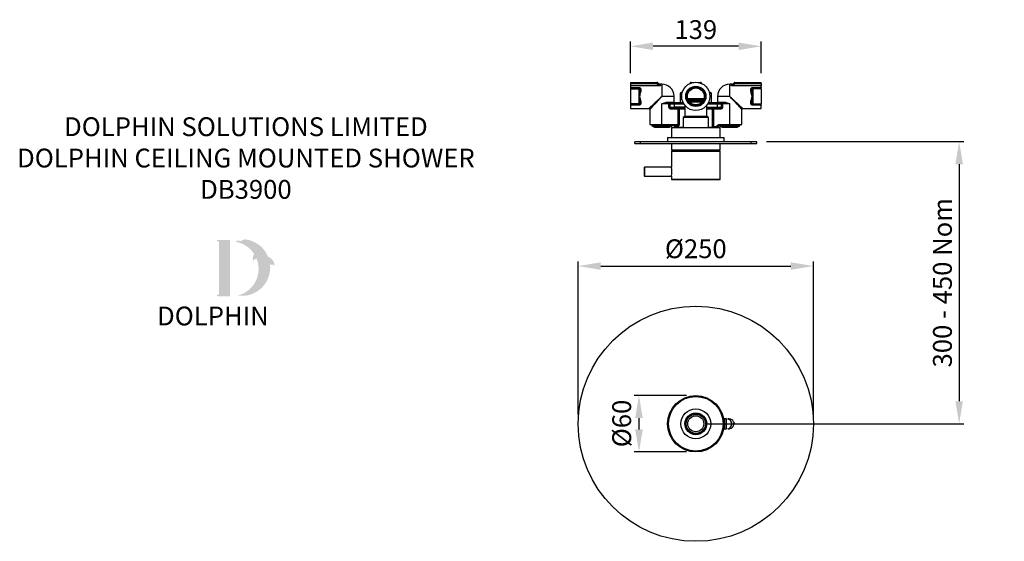
# Model space of a CAD drawing. Units: millimetres. Extents: x -854 to 483, y -2398 to -709.
# Drawn here: x -564 to 483, y -1264 to -709 of the extents above; entities that cross this region are included whole.
import ezdxf

# ---------------------------------------------------------------- set-up
doc = ezdxf.new("R2010")
doc.units = ezdxf.units.MM
for name, color, linetype in [('DETAIL', 2, 'Continuous'), ('DIMS', 7, 'Continuous'), ('NEW LOGO', 7, 'Continuous'), ('TEXT', 7, 'Continuous')]:
    doc.layers.add(name, color=color, linetype=linetype)
doc.styles.add('FASTRACK', font='arial.ttf', dxfattribs={"height": 20})
doc.dimstyles.new('fastrack', dxfattribs={"dimtxt": 20, "dimasz": 24, "dimexe": 5, "dimexo": 10, "dimgap": 5, "dimtad": 1, "dimdec": 1, "dimdsep": 46, "dimtxsty": 'FASTRACK', "dimcen": 2.5, "dimadec": 0, "dimazin": 0, "dimtfac": 1, "dimtdec": 1, "dimtmove": 0, "dimatfit": 3, "dimfxl": 1.25, "dimarcsym": 0})

# ---------------------------------------------------------------- blocks, each defined once
blk = doc.blocks.new('*D1')
at = {"layer": 'Defpoints', "color": 0, "transparency": 16777216}
for p in [(154.9, -1109), (94.5, -1169), (154.9, -1169)]:
    blk.add_point(p, dxfattribs=at)
at = {"layer": 'DIMS', "color": 0, "lineweight": -2, "transparency": 16777216}
for p, q in [((144.9, -1109), (89.5, -1109)), ((94.5, -1133), (94.5, -1145)), ((144.9, -1169), (89.5, -1169))]:
    blk.add_line(p, q, dxfattribs=at)
at = {"layer": 'DIMS', "color": 0, "transparency": 16777216}
for points in [[(90.5, -1133), (98.5, -1133), (94.5, -1109)], [(90.5, -1145), (98.5, -1145), (94.5, -1169)]]:
    blk.add_solid(points, dxfattribs=at)
at = {"layer": 'DIMS', "color": 0, "transparency": 16777216, "insert": (78.7, -1138.7), "char_height": 20, "attachment_point": 5, "rotation": 90, "style": 'FASTRACK'}
blk.add_mtext('%%C60', dxfattribs=at)
blk = doc.blocks.new('*D10')
at = {"layer": 'Defpoints', "color": 0, "transparency": 16777216}
for p in [(279.9, -971.3), (29.9, -1139), (279.9, -1139)]:
    blk.add_point(p, dxfattribs=at)
at = {"layer": 'DIMS', "color": 0, "lineweight": -2, "transparency": 16777216}
for p, q in [((29.9, -1129), (29.9, -966.3)), ((53.9, -971.3), (255.9, -971.3)), ((279.9, -1129), (279.9, -966.3))]:
    blk.add_line(p, q, dxfattribs=at)
at = {"layer": 'DIMS', "color": 0, "transparency": 16777216}
for points in [[(53.9, -967.3), (53.9, -975.3), (29.9, -971.3)], [(255.9, -967.3), (255.9, -975.3), (279.9, -971.3)]]:
    blk.add_solid(points, dxfattribs=at)
at = {"layer": 'DIMS', "color": 0, "transparency": 16777216, "insert": (154.9, -955.5), "char_height": 20, "attachment_point": 5, "style": 'FASTRACK'}
blk.add_mtext('%%C250', dxfattribs=at)
blk = doc.blocks.new('*D12')
at = {"color": 0, "lineweight": -2, "transparency": 16777216}
for p, q in [((229.9, -839), (439.9, -839)), ((434.9, -863), (434.9, -1115)), ((164.9, -1139), (439.9, -1139))]:
    blk.add_line(p, q, dxfattribs=at)
at = {"color": 0, "transparency": 16777216}
for points in [[(430.9, -863), (438.9, -863), (434.9, -839)], [(430.9, -1115), (438.9, -1115), (434.9, -1139)]]:
    blk.add_solid(points, dxfattribs=at)
at = {"layer": 'Defpoints', "color": 0, "transparency": 16777216}
for p in [(219.9, -839), (154.9, -1139), (434.9, -1139)]:
    blk.add_point(p, dxfattribs=at)
at = {"color": 0, "transparency": 16777216, "insert": (419.7, -989), "char_height": 20, "attachment_point": 5, "rotation": 90, "style": 'FASTRACK'}
blk.add_mtext('300 - 450 Nom', dxfattribs=at)
blk = doc.blocks.new('*D14')
at = {"color": 0, "lineweight": -2, "transparency": 16777216}
for p, q in [((85.4, -766), (85.4, -732.6)), ((224.4, -766), (224.4, -732.6)), ((200.4, -737.6), (109.4, -737.6))]:
    blk.add_line(p, q, dxfattribs=at)
at = {"color": 0, "transparency": 16777216}
for points in [[(109.4, -733.6), (109.4, -741.6), (85.4, -737.6)], [(200.4, -733.6), (200.4, -741.6), (224.4, -737.6)]]:
    blk.add_solid(points, dxfattribs=at)
at = {"layer": 'Defpoints', "color": 0, "transparency": 16777216}
for p in [(85.4, -737.6), (85.4, -776), (224.4, -776)]:
    blk.add_point(p, dxfattribs=at)
at = {"color": 0, "transparency": 16777216, "insert": (154.9, -722.4), "char_height": 20, "attachment_point": 5, "style": 'FASTRACK'}
blk.add_mtext('139', dxfattribs=at)

msp = doc.modelspace()

# ---------------------------------------------------------------- hatches: boundary and pattern name
at = {"layer": 'NEW LOGO'}
h = msp.add_hatch(color=256, dxfattribs=at)
h.dxf.hatch_style = 1
h.paths.add_polyline_path([(-340.42, -943.41), (-353.45, -943.41, 0.8331509), (-353.72, -944.86), (-352.15, -945.46), (-352.15, -1001.31), (-353.68, -1001.89, 0.8344736), (-353.41, -1003.34), (-340.42, -1003.34)])
h = msp.add_hatch(color=256, dxfattribs=at)
h.dxf.hatch_style = 1
h.paths.add_polyline_path([(-297.7, -969.83, -0.2548946), (-293.24, -970.86, 0.6637824), (-292.93, -970.71, 0.3020958), (-299.85, -961.31, 0.2736233), (-324.38, -942.89, 0.0719214), (-324.65, -942.9, 0.1352614), (-328.69, -944.84, 0.1630378), (-333.07, -944.26, 0.8175278), (-333.09, -945.73, -0.1994964), (-314.61, -958.44, 0.2314631), (-315.73, -965.35, 0.6091768), (-315.4, -965.41, -0.2010436), (-312, -963.49, -0.4534868), (-331.99, -1002.66, 0.4874865)])

# ---------------------------------------------------------------- linework, layer by layer
at = {"layer": 'DETAIL'}
for p, q in [((85.42, -775.97), (113.51, -775.97)), ((85.42, -775.97), (85.42, -776.97)), ((113.51, -776.97), (85.42, -776.97)), ((85.42, -776.97), (85.42, -778.87)), ((85.42, -778.87), (115.41, -778.87)), ((85.42, -778.87), (85.42, -779.73)), ((115.41, -779.73), (85.42, -779.73)), ((85.42, -779.73), (85.42, -781.43)), ((85.42, -781.43), (94.42, -781.43)), ((85.42, -781.43), (85.42, -781.69)), ((94.42, -781.69), (85.42, -781.69)), ((85.42, -781.69), (85.42, -781.79)), ((94.42, -781.79), (85.42, -781.79)), ((85.42, -781.79), (85.42, -782.79)), ((85.42, -782.79), (94.42, -782.79)), ((85.42, -782.79), (85.42, -798.85)), ((94.42, -781.69), (94.42, -781.43)), ((94.42, -781.69), (94.42, -781.79)), ((94.42, -782.79), (94.42, -781.79)), ((95.42, -782.79), (94.42, -782.79)), ((94.42, -782.79), (94.42, -798.85)), ((95.42, -782.76), (95.42, -782.79)), ((95.42, -783.9), (95.42, -782.79)), ((96.42, -783.34), (96.42, -784.4)), ((113.51, -776.97), (113.51, -775.97)), ((115.41, -778.87), (113.51, -776.97)), ((116.56, -778.61), (114.22, -776.26)), ((115.41, -778.87), (115.41, -779.73)), ((118.92, -777.97), (116.34, -777.97)), ((116.74, -778.74), (116.68, -778.75)), ((118.92, -777.97), (118.92, -790.82)), ((148.88, -777.09), (148.89, -776.93)), ((149.89, -775.97), (152.81, -775.97)), ((154.48, -781.36), (154.92, -781.32)), ((157.04, -775.97), (159.96, -775.97)), ((160.96, -776.93), (160.96, -777.09)), ((193.51, -777.97), (190.92, -777.97)), ((190.92, -790.82), (190.92, -777.97)), ((193.17, -778.75), (193.1, -778.74)), ((193.28, -778.61), (193.19, -778.74)), ((193.28, -778.61), (195.63, -776.26)), ((196.34, -776.97), (194.44, -778.87)), ((194.44, -778.87), (194.44, -779.73)), ((194.44, -778.87), (224.42, -778.87)), ((224.42, -779.73), (194.44, -779.73)), ((196.34, -775.97), (196.34, -776.97)), ((196.34, -775.97), (224.42, -775.97)), ((224.42, -776.97), (196.34, -776.97)), ((213.42, -784.4), (213.42, -783.34)), ((214.42, -782.76), (214.42, -782.79)), ((215.42, -782.79), (214.42, -782.79)), ((214.42, -782.79), (214.42, -783.9)), ((214.42, -783.9), (214.44, -784.42)), ((215.42, -781.43), (224.42, -781.43)), ((215.42, -781.69), (215.42, -781.43)), ((215.42, -781.69), (215.42, -781.79)), ((224.42, -781.69), (215.42, -781.69)), ((215.42, -781.79), (215.42, -782.79)), ((215.42, -781.79), (224.42, -781.79)), ((224.42, -782.79), (215.42, -782.79)), ((215.42, -782.79), (215.42, -798.85)), ((224.42, -776.97), (224.42, -775.97)), ((224.42, -776.97), (224.42, -778.87)), ((224.42, -778.87), (224.42, -779.73)), ((224.42, -781.43), (224.42, -779.73)), ((224.42, -781.43), (224.42, -781.69)), ((224.42, -781.69), (224.42, -781.79)), ((224.42, -782.79), (224.42, -781.79)), ((224.42, -782.79), (224.42, -798.85)), ((131.77, -796.82), (131.77, -790.82)), ((138.42, -787.82), (138.42, -797.32)), ((138.42, -787.82), (140.23, -787.82)), ((171.42, -787.82), (169.62, -787.82)), ((171.42, -797.32), (171.42, -787.82)), ((178.07, -790.82), (178.07, -796.82)), ((190.92, -790.82), (178.07, -790.82)), ((94.42, -798.85), (85.42, -798.85)), ((85.42, -798.85), (85.42, -799.85)), ((85.42, -799.85), (94.42, -799.85)), ((85.42, -799.85), (85.42, -799.94)), ((85.42, -799.94), (94.42, -799.94)), ((85.42, -799.94), (85.42, -800.21)), ((94.42, -800.21), (85.42, -800.21)), ((85.42, -800.21), (85.42, -803.67)), ((85.42, -803.67), (105.07, -803.67)), ((94.42, -799.85), (94.42, -798.85)), ((94.42, -798.85), (95.42, -798.85)), ((94.42, -799.85), (94.42, -799.94)), ((94.42, -799.94), (94.42, -800.21)), ((95.42, -797.74), (95.41, -797.22)), ((95.42, -797.74), (95.42, -798.85)), ((95.42, -798.88), (95.42, -798.85)), ((96.42, -797.24), (96.42, -798.3)), ((106.07, -804.67), (106.07, -820.82)), ((118.92, -820.82), (118.92, -798.82)), ((126.41, -798.82), (118.92, -798.82)), ((125.58, -796.82), (131.77, -796.82)), ((126.41, -797.82), (126.09, -797.82)), ((127.17, -797.82), (126.41, -797.82)), ((126.41, -798.82), (126.41, -797.82)), ((126.41, -802.32), (126.41, -798.82)), ((126.41, -798.82), (127.41, -798.82)), ((127.41, -798.82), (127.78, -798.82)), ((127.41, -798.82), (127.41, -802.32)), ((127.41, -802.32), (127.78, -802.32)), ((127.78, -798.82), (131.78, -798.82)), ((127.78, -802.32), (127.78, -798.82)), ((127.78, -802.32), (131.78, -802.32)), ((128.78, -797.82), (128.41, -797.82)), ((128.41, -803.32), (128.78, -803.32)), ((136, -804.32), (128.41, -804.32)), ((131.78, -798.82), (131.78, -797.82)), ((141.66, -797.82), (131.78, -797.82)), ((131.78, -798.82), (131.78, -802.32)), ((131.78, -798.82), (142.23, -798.82)), ((131.78, -802.32), (131.78, -803.32)), ((143.27, -802.32), (131.78, -802.32)), ((131.78, -803.32), (143.27, -803.32)), ((136, -804.32), (136, -803.32)), ((136, -804.32), (137.19, -804.32)), ((136, -820.82), (136, -804.32)), ((137.19, -804.32), (137.19, -820.82)), ((143.27, -804.32), (137.19, -804.32)), ((138.42, -797.32), (141.4, -797.32)), ((141.17, -797.8), (141.17, -797.82)), ((141.17, -797.8), (141.61, -797.8)), ((141.65, -797.81), (141.6, -797.82)), ((143.27, -800.27), (143.27, -812.25)), ((162.41, -795.82), (147.44, -795.82)), ((161.63, -796.82), (148.22, -796.82)), ((166.57, -812.25), (166.57, -800.27)), ((166.57, -802.32), (178.07, -802.32)), ((166.57, -803.32), (178.07, -803.32)), ((172.65, -804.32), (166.57, -804.32)), ((167.61, -798.82), (178.07, -798.82)), ((168.25, -797.82), (168.19, -797.81)), ((178.07, -797.82), (168.19, -797.82)), ((168.22, -797.8), (168.67, -797.8)), ((168.44, -797.32), (171.42, -797.32)), ((168.67, -797.82), (168.67, -797.8)), ((172.65, -822.82), (172.65, -804.32)), ((172.65, -804.32), (173.85, -804.32)), ((173.85, -803.32), (173.85, -804.32)), ((181.43, -804.32), (173.85, -804.32)), ((173.85, -804.32), (173.85, -822.82)), ((178.07, -796.82), (184.27, -796.82)), ((178.07, -798.82), (178.07, -797.82)), ((178.07, -802.32), (178.07, -798.82)), ((178.07, -798.82), (182.06, -798.82)), ((178.07, -802.32), (178.07, -803.32)), ((178.07, -802.32), (182.06, -802.32)), ((181.43, -797.82), (181.07, -797.82)), ((181.07, -803.32), (181.43, -803.32)), ((182.06, -802.32), (182.06, -798.82)), ((182.06, -798.82), (182.43, -798.82)), ((182.06, -802.32), (182.43, -802.32)), ((182.43, -802.32), (182.43, -798.82)), ((182.43, -798.82), (183.43, -798.82)), ((183.43, -797.82), (182.67, -797.82)), ((183.43, -797.82), (183.43, -798.82)), ((183.75, -797.82), (183.43, -797.82)), ((183.43, -798.82), (183.43, -802.32)), ((190.92, -798.82), (183.43, -798.82)), ((190.92, -820.82), (190.92, -798.82)), ((203.77, -820.82), (203.77, -804.67)), ((204.77, -803.67), (224.42, -803.67)), ((213.42, -798.3), (213.42, -797.24)), ((214.42, -797.74), (214.42, -798.85)), ((214.42, -798.85), (215.42, -798.85)), ((214.42, -798.85), (214.42, -798.88)), ((215.42, -798.85), (215.42, -799.85)), ((215.42, -798.85), (224.42, -798.85)), ((224.42, -799.85), (215.42, -799.85)), ((215.42, -799.85), (215.42, -799.94)), ((215.42, -799.94), (224.42, -799.94)), ((215.42, -799.94), (215.42, -800.21)), ((224.42, -800.21), (215.42, -800.21)), ((224.42, -799.85), (224.42, -798.85)), ((224.42, -799.85), (224.42, -799.94)), ((224.42, -799.94), (224.42, -800.21)), ((224.42, -803.67), (224.42, -800.21)), ((143.27, -812.25), (141.42, -813.32)), ((141.42, -813.32), (141.42, -824.32)), ((168.42, -813.32), (141.42, -813.32)), ((167.57, -812.83), (142.27, -812.83)), ((154.92, -812.25), (143.27, -812.25)), ((166.57, -812.25), (154.92, -812.25)), ((168.42, -813.32), (166.57, -812.25)), ((168.42, -824.32), (168.42, -813.32)), ((106.07, -820.82), (118.92, -820.82)), ((108.22, -820.82), (108.22, -821.72)), ((108.22, -821.72), (108.27, -821.72)), ((108.27, -821.72), (108.27, -822.22)), ((108.27, -822.22), (129.58, -822.22)), ((108.27, -822.22), (110.88, -823.72)), ((110.88, -823.72), (126.96, -823.72)), ((118.92, -820.82), (120.89, -820.82)), ((120.89, -820.82), (136, -820.82)), ((134.92, -821.82), (124.27, -821.82)), ((126.96, -823.72), (129.58, -822.22)), ((129.02, -823.82), (129.02, -824.32)), ((141.42, -823.82), (129.02, -823.82)), ((129.02, -824.32), (129.02, -834.52)), ((180.82, -824.32), (129.02, -824.32)), ((129.58, -822.22), (129.58, -821.82)), ((132.67, -822.82), (132.67, -823.82)), ((135.78, -822.82), (132.67, -822.82)), ((135.06, -821.81), (135.07, -821.84)), ((137.19, -820.82), (136, -820.82)), ((137.19, -820.82), (136.81, -821.94)), ((180.82, -823.82), (168.42, -823.82)), ((172.98, -823.82), (172.65, -822.82)), ((173.85, -822.82), (176.34, -822.82)), ((176.34, -822.82), (176.34, -823.82)), ((177.05, -822.53), (177.88, -821.7)), ((178.59, -822.41), (177.76, -823.23)), ((180, -820.82), (188.95, -820.82)), ((180, -820.82), (180, -821.82)), ((180, -821.82), (185.58, -821.82)), ((180.27, -821.82), (180.27, -822.22)), ((180.27, -822.22), (201.58, -822.22)), ((180.27, -822.22), (182.88, -823.72)), ((180.82, -824.32), (180.82, -823.82)), ((180.82, -834.52), (180.82, -824.32)), ((182.88, -823.72), (198.96, -823.72)), ((188.95, -820.82), (190.92, -820.82)), ((190.92, -820.82), (203.77, -820.82)), ((198.96, -823.72), (201.58, -822.22)), ((201.58, -821.72), (201.62, -821.72)), ((201.58, -822.22), (201.58, -821.72)), ((201.62, -821.72), (201.62, -820.82)), ((124.92, -834.52), (124.92, -839.02)), ((124.92, -834.52), (184.92, -834.52)), ((184.92, -839.02), (184.92, -834.52)), ((89.92, -841.02), (89.92, -839.02)), ((95.92, -839.02), (89.92, -839.02)), ((89.92, -841.02), (95.92, -841.02)), ((95.92, -839.02), (95.92, -841.02)), ((213.92, -839.02), (95.92, -839.02)), ((95.92, -841.02), (213.92, -841.02)), ((129.02, -841.02), (129.02, -847.82)), ((129.02, -847.82), (180.82, -847.82)), ((130.92, -847.82), (130.92, -849.32)), ((178.92, -849.32), (178.92, -847.82)), ((180.82, -847.82), (180.82, -841.02)), ((213.92, -841.02), (213.92, -839.02)), ((219.92, -839.02), (213.92, -839.02)), ((213.92, -841.02), (219.92, -841.02)), ((219.92, -841.02), (219.92, -839.02)), ((129.02, -848.82), (129.02, -849.32)), ((130.92, -848.82), (129.02, -848.82)), ((129.02, -849.32), (129.02, -866.07)), ((154.92, -849.32), (129.02, -849.32)), ((180.82, -849.32), (154.92, -849.32)), ((180.82, -848.82), (178.92, -848.82)), ((180.82, -849.32), (180.82, -848.82)), ((180.82, -878.82), (180.82, -849.32)), ((100.27, -866.12), (100.02, -866.37)), ((100.02, -866.37), (100.02, -875.27)), ((129.03, -866.12), (100.27, -866.12)), ((100.27, -866.12), (100.27, -875.52)), ((100.02, -875.27), (100.27, -875.52)), ((100.27, -875.52), (129.03, -875.52)), ((129.02, -875.57), (129.02, -878.82)), ((129.02, -878.82), (154.92, -878.82)), ((154.92, -878.82), (180.82, -878.82)), ((185.18, -1133.94), (185.47, -1134.05)), ((187.59, -1133.68), (185.23, -1133.68)), ((185.47, -1134.05), (185.47, -1144.18)), ((187.59, -1144.55), (187.59, -1133.68)), ((185.47, -1144.18), (185.19, -1144.28)), ((185.24, -1144.55), (187.59, -1144.55))]:
    msp.add_line(p, q, dxfattribs=at)
at = {"layer": 'DETAIL', "flags": 128}
for points in [[(95.42, -782.76), (95.44, -782.87), (95.5, -782.98), (95.59, -783.08), (95.72, -783.17), (95.87, -783.24), (96.04, -783.3), (96.23, -783.33), (96.42, -783.34)], [(95.42, -783.9), (95.44, -784), (95.5, -784.1), (95.59, -784.18), (95.72, -784.26), (95.87, -784.32), (96.04, -784.37), (96.23, -784.39), (96.42, -784.4)], [(114.22, -776.26), (114.2, -776.28), (114.16, -776.32), (114.1, -776.38), (114.01, -776.47), (113.9, -776.58), (113.78, -776.7), (113.65, -776.83), (113.51, -776.97)], [(196.34, -776.97), (196.2, -776.83), (196.07, -776.7), (195.94, -776.58), (195.84, -776.47), (195.75, -776.38), (195.68, -776.32), (195.64, -776.28), (195.63, -776.26)], [(214.42, -782.76), (214.4, -782.87), (214.35, -782.98), (214.25, -783.08), (214.13, -783.17), (213.98, -783.24), (213.81, -783.3), (213.62, -783.33), (213.42, -783.34)], [(214.42, -783.9), (214.4, -784), (214.35, -784.1), (214.25, -784.18), (214.13, -784.26), (213.98, -784.32), (213.81, -784.37), (213.62, -784.39), (213.42, -784.4)], [(131.77, -790.82), (131.74, -790.82), (131.45, -790.82), (130.89, -790.82), (130.05, -790.82), (128.97, -790.82), (127.66, -790.82), (126.16, -790.82), (124.5, -790.82), (122.71, -790.82), (120.84, -790.82), (118.92, -790.82)], [(163.57, -793.32), (162.34, -793.32), (160.91, -793.32), (159.32, -793.32), (157.61, -793.32), (155.83, -793.32), (154.02, -793.32), (152.24, -793.32), (150.53, -793.32), (148.94, -793.32), (147.51, -793.32), (146.28, -793.32)], [(95.42, -797.74), (95.44, -797.64), (95.5, -797.54), (95.59, -797.46), (95.72, -797.38), (95.87, -797.32), (96.04, -797.27), (96.23, -797.25), (96.42, -797.24)], [(95.42, -798.88), (95.44, -798.77), (95.5, -798.66), (95.59, -798.56), (95.72, -798.47), (95.87, -798.4), (96.04, -798.34), (96.23, -798.31), (96.42, -798.3)], [(125.58, -796.82), (125.59, -797.01), (125.61, -797.2), (125.66, -797.38), (125.73, -797.53), (125.81, -797.65), (125.89, -797.74), (125.99, -797.8), (126.09, -797.82)], [(183.75, -797.82), (183.85, -797.8), (183.95, -797.74), (184.04, -797.65), (184.12, -797.53), (184.18, -797.38), (184.23, -797.2), (184.26, -797.01), (184.27, -796.82)], [(214.42, -797.74), (214.4, -797.64), (214.35, -797.54), (214.25, -797.46), (214.13, -797.38), (213.98, -797.32), (213.81, -797.27), (213.62, -797.25), (213.42, -797.24)], [(214.42, -798.88), (214.4, -798.77), (214.35, -798.66), (214.25, -798.56), (214.13, -798.47), (213.98, -798.4), (213.81, -798.34), (213.62, -798.31), (213.42, -798.3)], [(177.76, -823.23), (177.75, -823.22), (177.71, -823.18), (177.64, -823.11), (177.55, -823.03), (177.44, -822.92), (177.32, -822.8), (177.19, -822.66), (177.05, -822.53)], [(177.88, -821.7), (178.02, -821.84), (178.15, -821.97), (178.27, -822.09), (178.38, -822.2), (178.47, -822.29), (178.53, -822.35), (178.57, -822.39), (178.59, -822.41)]]:
    msp.add_lwpolyline(points, dxfattribs=at)
at = {"layer": 'DETAIL'}
for centre, radius in [((154.92, -790.82), 15), ((154.92, -790.82), 10.75), ((154.92, -790.82), 10.5), ((154.92, -790.82), 9.5), ((154.92, -790.82), 9), ((154.92, -1139.02), 125), ((154.92, -1139.02), 30), ((154.92, -1139.02), 29), ((154.92, -1139.02), 15.9), ((154.92, -1139.02), 11.6), ((154.92, -1139.02), 10.5), ((154.92, -1139.02), 10.25), ((154.92, -1139.02), 8.5)]:
    msp.add_circle(centre, radius, dxfattribs=at)
for centre, radius, start, end in [((94.42, -782.79), 1, 45.02136, 90.00323), ((94.42, -782.79), 0.999, 0.00268, 45.02203), ((113.51, -776.97), 1, 67.5, 90), ((113.51, -776.97), 1, 45, 67.5), ((116.34, -776.97), 1, 225, 270), ((118.92, -790.82), 12.85, 359.99996, 90), ((149.89, -776.97), 1, 90, 178), ((159.96, -776.97), 1, 2, 90), ((190.92, -790.82), 12.85, 90, 180.00004), ((192.7, -778.01), 0.836, 261.34055, 314.02911), ((193.51, -776.97), 1, 270, 315), ((196.34, -776.97), 1, 112.5, 135), ((196.34, -776.97), 1, 90, 112.5), ((215.42, -782.79), 0.999, 134.97797, 179.99732), ((215.42, -782.79), 1, 89.99677, 134.97864), ((139.42, -787.82), 1, 90, 180), ((170.42, -787.82), 1, 0.0001, 90), ((94.42, -798.85), 1, 269.99677, 314.97864), ((94.42, -798.85), 0.999, 314.97797, 359.99732), ((105.07, -804.67), 1, 360, 90), ((128.41, -798.82), 1, 90.01741, 180.0175), ((128.78, -798.82), 1, 90.01741, 180.0175), ((128.78, -802.32), 1, 179.98255, 269.98254), ((132.77, -796.82), 1, 180, 270), ((136.28, -804.23), 0.916, 354.28128, 82.81611), ((137.92, -797.32), 0.5, 270, 360), ((171.92, -797.32), 0.5, 180, 270), ((173.56, -804.23), 0.916, 97.18389, 185.71872), ((177.07, -796.82), 1, 270, 0), ((181.07, -798.82), 1, 359.9825, 89.98259), ((181.07, -802.32), 1, 270.01746, 0.01745), ((181.43, -798.82), 1, 359.9825, 89.98259), ((204.77, -804.67), 1, 90, 180), ((215.42, -798.85), 0.999, 180.00268, 225.02203), ((215.42, -798.85), 1, 225.02136, 270.00323), ((131.67, -822.82), 1, 0, 75.67768), ((176.34, -821.82), 2, 270, 315), ((178.17, -824.2), 1, 127.5516, 157.76451), ((180, -823.82), 2, 90, 135), ((103.35, -870.82), 26.11, 349.51781, 10.48219), ((129.52, -878.82), 0.5, 180, 270), ((180.32, -878.82), 0.5, 270, 0), ((185.23, -1133.82), 0.136, 90, 249.19761), ((188.95, -1133.97), 0.136, 100.96019, 258.028), ((187.82, -1139.29), 5.3, 32.89926, 78.028), ((189.17, -1135.07), 1.26, 63.92057, 100.96019), ((187.82, -1139.29), 5.3, 284.18047, 21.75512), ((189.9, -1139.02), 5.46, 261.77459, 5.72903), ((190.72, -1135.09), 1.53, 100.17155, 130.98419), ((190.48, -1133.76), 0.17, 83.71671, 100.17155), ((189.9, -1139.02), 5.46, 22.50513, 83.71671), ((193.45, -1137.24), 1.44, 144.72141, 196.85085), ((192.1, -1137.65), 0.034, 196.85085, 322.24606), ((192.85, -1138.23), 0.916, 96.77639, 142.24606), ((194.3, -1138.72), 1.91, 2.72888, 69.96626), ((195.57, -1139.31), 0.868, 48.42686, 105.62638), ((196.17, -1138.63), 0.034, 228.42686, 2.72888), ((185.24, -1144.41), 0.136, 110.62358, 270)]:
    msp.add_arc(centre, radius, start, end, dxfattribs=at)
for points, knots in [([(94.42, -781.43), (94.54, -781.43), (94.79, -781.45), (95.26, -781.58), (95.79, -781.89), (96.3, -782.49), (96.38, -783.04), (96.42, -783.34)], [0, 0, 0, 0, 0.10194154, 0.20862628, 0.41862177, 0.678743, 1, 1, 1, 1]), ([(95.42, -782.76), (95.4, -782.59), (95.36, -782.29), (95.12, -781.97), (94.86, -781.79), (94.64, -781.72), (94.51, -781.7), (94.45, -781.7), (94.42, -781.69)], [0, 0, 0, 0, 0.3614323, 0.6427754, 0.8414001, 0.9270698, 0.9645724, 1, 1, 1, 1]), ([(95.41, -797.22), (95.4, -797.1), (95.39, -796.66), (95.32, -795.86), (95.2, -794.83), (95.07, -793.81), (94.93, -792.74), (94.8, -791.51), (94.8, -790.04), (95.01, -788.23), (95.31, -786.16), (95.39, -784.65), (95.42, -783.9)], [0, 0, 0, 0, 0.0271618, 0.1015662, 0.182692, 0.260106, 0.3316379, 0.4229639, 0.5331728, 0.6566659, 0.8286196, 1, 1, 1, 1]), ([(96.42, -784.4), (96.35, -785.1), (96.21, -786.46), (95.53, -788.61), (95.03, -790.73), (95.37, -792.33), (95.63, -793.27), (95.74, -793.67), (95.79, -793.86), (95.91, -794.28), (96.24, -795.42), (96.35, -796.51), (96.42, -797.24)], [0, 0, 0, 0, 0.1699141, 0.3358864, 0.5056582, 0.6379405, 0.689485, 0.7220515, 0.7310472, 0.733723, 0.8208229, 1, 1, 1, 1]), ([(115.41, -778.87), (115.63, -778.94), (115.95, -779.03), (116.33, -779.08), (116.51, -779.07), (116.62, -779.04), (116.67, -779), (116.71, -778.96), (116.74, -778.89), (116.7, -778.76), (116.61, -778.67), (116.56, -778.61)], [0, 0, 0, 0, 0.3244996, 0.4512836, 0.5548818, 0.6031316, 0.6493202, 0.6953061, 0.742972, 0.8574929, 1, 1, 1, 1]), ([(117.27, -778.84), (117.32, -778.89), (117.41, -778.99), (117.39, -779.17), (117.25, -779.33), (117.02, -779.47), (116.71, -779.59), (116.18, -779.71), (115.72, -779.72), (115.41, -779.73)], [0, 0, 0, 0, 0.1360253, 0.2629396, 0.3735878, 0.4858494, 0.5989968, 0.721634, 1, 1, 1, 1]), ([(116.34, -777.97), (116.38, -778.01), (116.47, -778.09), (117, -778.58), (117.27, -778.84)], [0, 0, 0, 0, 0.4879901, 1, 1, 1, 1]), ([(116.56, -778.61), (116.61, -778.65), (116.7, -778.73), (116.88, -778.81), (117.07, -778.85), (117.2, -778.84), (117.27, -778.84)], [0, 0, 0, 0, 0.24331945, 0.49480257, 0.74897541, 1, 1, 1, 1]), ([(194.44, -779.73), (194.25, -779.73), (193.81, -779.72), (193.21, -779.62), (192.74, -779.44), (192.49, -779.24), (192.42, -779.02), (192.52, -778.9), (192.58, -778.84)], [0, 0, 0, 0, 0.1679662, 0.396035, 0.5441978, 0.692521, 0.8386077, 1, 1, 1, 1]), ([(192.58, -778.84), (192.86, -778.58), (193.39, -778.08), (193.47, -778.01), (193.51, -777.97)], [0, 0, 0, 0, 0.5300189, 1, 1, 1, 1]), ([(193.19, -778.74), (193.17, -778.76), (193.13, -778.81), (193.12, -778.88), (193.13, -778.95), (193.18, -779.01), (193.26, -779.05), (193.38, -779.07), (193.59, -779.07), (193.96, -779.02), (194.26, -778.92), (194.44, -778.87)], [0, 0, 0, 0, 0.0606496, 0.1375365, 0.2063443, 0.2736549, 0.3419774, 0.4157461, 0.498524, 0.7124872, 1, 1, 1, 1]), ([(213.42, -783.34), (213.47, -783.04), (213.55, -782.49), (214.07, -781.88), (214.62, -781.56), (215.08, -781.44), (215.31, -781.43), (215.42, -781.43)], [0, 0, 0, 0, 0.3184514, 0.5817991, 0.8074481, 0.9055135, 1, 1, 1, 1]), ([(213.42, -797.24), (213.51, -796.47), (213.68, -794.95), (214.39, -792.82), (214.81, -790.62), (214.27, -788.47), (213.61, -786.34), (213.48, -785.01), (213.42, -784.4)], [0, 0, 0, 0, 0.1873718, 0.371619, 0.4990489, 0.6726269, 0.8496922, 1, 1, 1, 1]), ([(215.42, -781.69), (215.37, -781.7), (215.25, -781.7), (214.99, -781.78), (214.73, -781.97), (214.48, -782.29), (214.45, -782.59), (214.42, -782.76)], [0, 0, 0, 0, 0.0671626, 0.1448067, 0.3565841, 0.6416194, 1, 1, 1, 1]), ([(214.44, -784.42), (214.44, -784.55), (214.46, -785.04), (214.54, -785.95), (214.68, -787.11), (214.85, -788.36), (215, -789.59), (215.06, -790.77), (215.01, -791.79), (214.86, -793.27), (214.55, -795.24), (214.47, -796.91), (214.42, -797.74)], [0, 0, 0, 0, 0.0317604, 0.112115, 0.2054037, 0.295217, 0.3926797, 0.4815907, 0.5565343, 0.6190086, 0.8106867, 1, 1, 1, 1]), ([(105.07, -803.67), (105.08, -803.66), (105.09, -803.65), (105.19, -803.57), (105.34, -803.42), (105.54, -803.23), (105.8, -803), (106.09, -802.73), (106.52, -802.33), (107.16, -801.74), (108.07, -800.89), (109.16, -799.87), (110.19, -798.92), (111.08, -798.1), (111.76, -797.47), (112.49, -796.79), (113.32, -796.02), (114.26, -795.14), (115.32, -794.17), (116.42, -793.14), (117.62, -792.03), (118.46, -791.25), (118.92, -790.82)], [0, 0, 0, 0, 0.03380832, 0.06788794, 0.10240654, 0.13752547, 0.16950002, 0.20235358, 0.23617914, 0.29911356, 0.36651802, 0.44132873, 0.52251969, 0.56107686, 0.60160896, 0.64413006, 0.68865237, 0.74317372, 0.80312904, 0.86387279, 0.9247116, 1, 1, 1, 1]), ([(118.92, -790.82), (118.49, -791.28), (117.72, -792.12), (116.6, -793.32), (115.58, -794.43), (114.6, -795.48), (113.49, -796.68), (112.3, -797.96), (111.02, -799.34), (109.87, -800.58), (108.95, -801.57), (108.27, -802.3), (107.76, -802.85), (107.35, -803.29), (107.01, -803.66), (106.74, -803.95), (106.43, -804.28), (106.14, -804.6), (106.1, -804.65), (106.07, -804.67)], [0, 0, 0, 0, 0.07529946, 0.13614708, 0.19690079, 0.2568651, 0.31139651, 0.3984274, 0.47750855, 0.55871065, 0.63353462, 0.67900676, 0.72243742, 0.76393972, 0.79776966, 0.8306284, 0.86260882, 0.93218053, 1, 1, 1, 1]), ([(140.6, -786.82), (140.37, -786.82), (139.56, -786.82), (139.48, -786.82), (139.42, -786.82)], [0, 0, 0, 0, 0.2844865, 1, 1, 1, 1]), ([(146.63, -794.32), (147.13, -794.32), (148.13, -794.32), (150.19, -794.32), (152.49, -794.32), (154.92, -794.32), (157.36, -794.32), (159.66, -794.32), (161.71, -794.32), (162.72, -794.32), (163.21, -794.32)], [0, 0, 0, 0, 0.1231147, 0.25, 0.3768853, 0.5, 0.6231147, 0.7500001, 0.8768853, 1, 1, 1, 1]), ([(162.64, -786.18), (162.64, -786.19), (162.65, -786.2), (162.69, -786.28), (162.72, -786.32)], [0, 0, 0, 0, 0.52257499, 1, 1, 1, 1]), ([(170.42, -786.82), (170.37, -786.82), (170.29, -786.82), (169.5, -786.82), (169.28, -786.82)], [0, 0, 0, 0, 0.7261936, 1, 1, 1, 1]), ([(203.77, -804.67), (203.75, -804.65), (203.7, -804.6), (203.38, -804.25), (202.98, -803.82), (202.56, -803.36), (201.95, -802.7), (201.11, -801.8), (200.02, -800.63), (198.84, -799.35), (197.61, -798.03), (196.38, -796.7), (195.16, -795.39), (193.92, -794.05), (192.51, -792.53), (191.5, -791.44), (190.92, -790.82)], [0, 0, 0, 0, 0.0684425, 0.140062, 0.1851558, 0.2321089, 0.2811641, 0.3597358, 0.439827, 0.5217993, 0.6008291, 0.6773751, 0.750718, 0.8230339, 0.8986657, 1, 1, 1, 1]), ([(190.92, -790.82), (191.41, -791.28), (192.25, -792.06), (193.45, -793.17), (194.48, -794.12), (195.6, -795.16), (196.81, -796.28), (198.13, -797.51), (199.34, -798.63), (200.4, -799.62), (201.32, -800.47), (202.16, -801.25), (202.98, -802.01), (203.71, -802.69), (204.31, -803.24), (204.7, -803.6), (204.75, -803.65), (204.77, -803.67)], [0, 0, 0, 0, 0.079817, 0.1367928, 0.1960721, 0.2493068, 0.3226473, 0.399192, 0.4782219, 0.5404226, 0.5983889, 0.660618, 0.7189232, 0.7916605, 0.8599402, 0.9315586, 1, 1, 1, 1]), ([(96.42, -798.3), (96.38, -798.6), (96.3, -799.15), (95.78, -799.76), (95.23, -800.07), (94.76, -800.2), (94.54, -800.21), (94.42, -800.21)], [0, 0, 0, 0, 0.318299, 0.5813678, 0.8069369, 0.9052812, 1, 1, 1, 1]), ([(94.42, -799.94), (94.48, -799.94), (94.6, -799.93), (94.85, -799.86), (95.12, -799.67), (95.36, -799.35), (95.4, -799.05), (95.42, -798.88)], [0, 0, 0, 0, 0.0673307, 0.1452331, 0.3570262, 0.6417894, 1, 1, 1, 1]), ([(118.92, -798.82), (119.34, -798.65), (120.11, -798.33), (121.2, -797.9), (122.16, -797.56), (123.22, -797.21), (124.36, -796.9), (125.19, -796.85), (125.58, -796.82)], [0, 0, 0, 0, 0.1831904, 0.3435695, 0.4841626, 0.6087048, 0.8206487, 1, 1, 1, 1]), ([(126.09, -797.82), (125.18, -797.88), (122.81, -798.04), (120.4, -798.52), (118.92, -798.82)], [0, 0, 0, 0, 0.3862037, 1, 1, 1, 1]), ([(128.41, -797.82), (128.38, -797.82), (128.3, -797.82), (127.84, -797.82), (127.17, -797.82), (126.66, -797.82), (126.41, -797.82)], [0, 0, 0, 0, 0.24055389, 0.49999985, 0.75944573, 1, 1, 1, 1]), ([(128.41, -804.32), (128.15, -804.29), (127.63, -804.23), (126.96, -803.77), (126.5, -803.1), (126.44, -802.58), (126.41, -802.32)], [0, 0, 0, 0, 0.2506195, 0.5007831, 0.7507895, 1, 1, 1, 1]), ([(127.41, -802.32), (127.39, -802.32), (127.36, -802.32), (127.12, -802.32), (126.8, -802.32), (126.54, -802.32), (126.41, -802.32)], [0, 0, 0, 0, 0.25, 0.4999999, 0.7500004, 1, 1, 1, 1]), ([(127.41, -802.32), (127.43, -802.45), (127.45, -802.64), (127.57, -802.87), (127.73, -803.06), (127.93, -803.21), (128.18, -803.3), (128.33, -803.31), (128.41, -803.32)], [0, 0, 0, 0, 0.24193073, 0.36871725, 0.49903857, 0.70832023, 0.84396384, 1, 1, 1, 1]), ([(128.41, -804.32), (128.41, -804.19), (128.41, -803.93), (128.41, -803.6), (128.41, -803.36), (128.41, -803.33), (128.41, -803.32)], [0, 0, 0, 0, 0.2500005, 0.5000005, 0.7500001, 1, 1, 1, 1]), ([(131.78, -797.82), (131.41, -797.82), (130.64, -797.82), (129.64, -797.82), (128.94, -797.82), (128.83, -797.82), (128.78, -797.82)], [0, 0, 0, 0, 0.240554, 0.5000001, 0.7594458, 1, 1, 1, 1]), ([(128.78, -803.32), (128.83, -803.32), (128.94, -803.32), (129.64, -803.32), (130.64, -803.32), (131.41, -803.32), (131.78, -803.32)], [0, 0, 0, 0, 0.2405542, 0.4999999, 0.759446, 1, 1, 1, 1]), ([(154.92, -800.32), (154.34, -800.32), (153.71, -800.31), (153.11, -800.14), (153.06, -800.12)], [0, 0, 0, 0, 0.92701, 1, 1, 1, 1]), ([(181.07, -797.82), (181.01, -797.82), (180.9, -797.82), (180.2, -797.82), (179.21, -797.82), (178.44, -797.82), (178.07, -797.82)], [0, 0, 0, 0, 0.2405542, 0.4999999, 0.759446, 1, 1, 1, 1]), ([(178.07, -803.32), (178.44, -803.32), (179.21, -803.32), (180.2, -803.32), (180.9, -803.32), (181.01, -803.32), (181.07, -803.32)], [0, 0, 0, 0, 0.240554, 0.5000001, 0.7594458, 1, 1, 1, 1]), ([(183.43, -797.82), (183.19, -797.82), (182.68, -797.82), (182.01, -797.82), (181.54, -797.82), (181.47, -797.82), (181.43, -797.82)], [0, 0, 0, 0, 0.24055427, 0.50000015, 0.75944611, 1, 1, 1, 1]), ([(181.43, -803.32), (181.51, -803.31), (181.67, -803.3), (181.92, -803.21), (182.12, -803.06), (182.28, -802.87), (182.4, -802.64), (182.42, -802.45), (182.43, -802.32)], [0, 0, 0, 0, 0.1567771, 0.2933474, 0.5050142, 0.6341067, 0.7598051, 1, 1, 1, 1]), ([(183.43, -802.32), (183.4, -802.58), (183.34, -803.1), (182.89, -803.76), (182.34, -804.13), (181.84, -804.3), (181.57, -804.31), (181.43, -804.32)], [0, 0, 0, 0, 0.2460677, 0.493989, 0.7422403, 0.8712147, 1, 1, 1, 1]), ([(181.43, -803.32), (181.43, -803.33), (181.43, -803.36), (181.43, -803.6), (181.43, -803.93), (181.43, -804.19), (181.43, -804.32)], [0, 0, 0, 0, 0.2499999, 0.4999995, 0.7499995, 1, 1, 1, 1]), ([(182.43, -802.32), (182.45, -802.32), (182.49, -802.32), (182.72, -802.32), (182.99, -802.32), (183.24, -802.33), (183.37, -802.32), (183.43, -802.32)], [0, 0, 0, 0, 0.248898, 0.4977972, 0.7464787, 0.8721637, 1, 1, 1, 1]), ([(190.92, -798.82), (189.44, -798.52), (187.03, -798.03), (184.66, -797.88), (183.75, -797.82)], [0, 0, 0, 0, 0.616045, 1, 1, 1, 1]), ([(184.27, -796.82), (184.65, -796.85), (185.48, -796.9), (186.62, -797.21), (187.7, -797.56), (188.67, -797.91), (189.76, -798.34), (190.52, -798.66), (190.92, -798.82)], [0, 0, 0, 0, 0.1783951, 0.3890481, 0.5164328, 0.6607696, 0.8220047, 1, 1, 1, 1]), ([(215.42, -800.21), (215.3, -800.21), (215.06, -800.19), (214.59, -800.06), (214.06, -799.75), (213.55, -799.15), (213.47, -798.6), (213.42, -798.3)], [0, 0, 0, 0, 0.1019555, 0.2086538, 0.4197316, 0.6803513, 1, 1, 1, 1]), ([(214.42, -798.88), (214.45, -799.05), (214.48, -799.35), (214.72, -799.67), (214.98, -799.85), (215.21, -799.92), (215.33, -799.94), (215.39, -799.94), (215.42, -799.94)], [0, 0, 0, 0, 0.3596206, 0.6416304, 0.8413755, 0.9270599, 0.9645664, 1, 1, 1, 1]), ([(120.89, -820.82), (120.89, -820.84), (120.9, -820.88), (120.95, -820.96), (121.16, -821.14), (122.08, -821.51), (123.19, -821.78), (124.08, -821.81), (124.27, -821.82)], [0, 0, 0, 0, 0.0153138, 0.0355583, 0.0748394, 0.2265602, 0.8328721, 1, 1, 1, 1]), ([(134.92, -821.82), (134.96, -821.82), (135.17, -821.81), (135.55, -821.73), (135.85, -821.5), (136, -821.38)], [0, 0, 0, 0, 0.104312, 0.5580693, 1, 1, 1, 1]), ([(134.92, -821.82), (135.03, -821.83), (135.26, -821.86), (135.54, -822.1), (135.74, -822.43), (135.77, -822.69), (135.78, -822.82)], [0, 0, 0, 0, 0.2499968, 0.4999969, 0.7499977, 1, 1, 1, 1]), ([(136.81, -821.94), (136.75, -822.06), (136.62, -822.3), (136.37, -822.58), (136.08, -822.78), (135.88, -822.81), (135.78, -822.82)], [0, 0, 0, 0, 0.2223809, 0.4601737, 0.7206722, 1, 1, 1, 1]), ([(136, -821.38), (136.2, -821.28), (136.65, -821.07), (137, -820.91), (137.19, -820.82)], [0, 0, 0, 0, 0.4551891, 1, 1, 1, 1]), ([(136, -820.82), (136, -820.92), (136, -821.12), (136, -821.29), (136, -821.38)], [0, 0, 0, 0, 0.5000001, 1, 1, 1, 1]), ([(136, -821.38), (136.08, -821.41), (136.24, -821.47), (136.46, -821.6), (136.67, -821.76), (136.77, -821.88), (136.81, -821.94)], [0, 0, 0, 0, 0.2327645, 0.4824144, 0.7413308, 1, 1, 1, 1]), ([(172.65, -822.82), (172.76, -822.87), (172.95, -822.97), (173.37, -823.15), (173.67, -823.29), (173.85, -823.38)], [0, 0, 0, 0, 0.3239958, 0.5933405, 1, 1, 1, 1]), ([(173.85, -822.82), (173.73, -822.82), (173.5, -822.82), (173.18, -822.82), (172.88, -822.82), (172.73, -822.82), (172.65, -822.82)], [0, 0, 0, 0, 0.2499991, 0.5, 0.7499999, 1, 1, 1, 1]), ([(173.85, -823.38), (173.78, -823.4), (173.65, -823.45), (173.45, -823.56), (173.27, -823.68), (173.18, -823.77), (173.13, -823.82)], [0, 0, 0, 0, 0.24481131, 0.49709068, 0.75087714, 1, 1, 1, 1]), ([(173.85, -823.38), (173.85, -823.29), (173.85, -823.12), (173.85, -822.92), (173.85, -822.82)], [0, 0, 0, 0, 0.5000022, 1, 1, 1, 1]), ([(173.85, -823.38), (173.92, -823.44), (174.08, -823.58), (174.44, -823.77), (174.74, -823.8), (174.93, -823.82)], [0, 0, 0, 0, 0.21721539, 0.49962325, 1, 1, 1, 1]), ([(176.34, -822.82), (176.48, -822.81), (176.74, -822.78), (176.95, -822.61), (177.05, -822.53)], [0, 0, 0, 0, 0.5000018, 1, 1, 1, 1]), ([(177.88, -821.7), (178.19, -821.45), (178.81, -820.94), (179.6, -820.86), (180, -820.82)], [0, 0, 0, 0, 0.49999978, 1, 1, 1, 1]), ([(185.58, -821.82), (186.21, -821.76), (187.01, -821.69), (187.94, -821.42), (188.31, -821.29), (188.56, -821.18), (188.74, -821.08), (188.86, -821), (188.93, -820.91), (188.95, -820.86), (188.95, -820.83), (188.95, -820.82)], [0, 0, 0, 0, 0.5368474, 0.6861527, 0.7884534, 0.8582972, 0.9062526, 0.9558876, 0.9757949, 0.9920624, 1, 1, 1, 1]), ([(129.52, -879.32), (129.56, -879.32), (129.63, -879.32), (130.24, -879.32), (131.17, -879.32), (132.33, -879.32), (133.64, -879.32), (135.17, -879.32), (137.51, -879.32), (140.23, -879.32), (143.22, -879.32), (145.78, -879.32), (148.65, -879.32), (151.79, -879.32), (154.92, -879.32), (158.05, -879.32), (161.2, -879.32), (164.07, -879.32), (166.63, -879.32), (168.86, -879.32), (170.97, -879.32), (173.56, -879.32), (175.77, -879.32), (177.52, -879.32), (178.68, -879.32), (179.6, -879.32), (180.21, -879.32), (180.29, -879.32), (180.32, -879.32)], [0, 0, 0, 0, 0.0388231, 0.0788502, 0.1199968, 0.1521696, 0.1843358, 0.2171933, 0.2500439, 0.3156642, 0.347837, 0.3800032, 0.4211557, 0.4611813, 0.5, 0.5388247, 0.5788502, 0.6199968, 0.6521696, 0.6843358, 0.7171933, 0.750044, 0.8156642, 0.847837, 0.8800032, 0.9211557, 0.9611798, 1, 1, 1, 1])]:
    msp.add_open_spline(points, degree=3, knots=knots, dxfattribs=at)

# ---------------------------------------------------------------- texts
at = {"layer": 'NEW LOGO', "color": 1, "insert": (-417.83, -1014.39), "char_height": 20, "width": 125.6143, "attachment_point": 1, "style": 'FASTRACK'}
msp.add_mtext('{\\T1.75;\\C256;DOLPHIN}', dxfattribs=at)
at = {"layer": 'TEXT', "insert": (-323.38, -813.09), "char_height": 20, "width": 1241.3034, "attachment_point": 2, "style": 'FASTRACK'}
msp.add_mtext('DOLPHIN SOLUTIONS LIMITED\\PDOLPHIN CEILING MOUNTED SHOWER\\PDB3900', dxfattribs=at)

# ---------------------------------------------------------------- dimensions: what is measured, and where the dimension line sits
dim = msp.add_linear_dim(base=(85.42, -737.62), p1=(224.42, -775.97), p2=(85.42, -775.97), dimstyle='fastrack')
dim.commit()
dim.dimension.update_dxf_attribs({"geometry": '*D14', "text_midpoint": (154.92, -722.4)})
dim = msp.add_linear_dim(base=(434.88, -1139.02), p1=(219.92, -839.02), p2=(154.92, -1139.02), angle=90, text='<> - 450 Nom', dimstyle='fastrack')
dim.commit()
dim.dimension.update_dxf_attribs({"geometry": '*D12', "text_midpoint": (419.67, -989.02)})
at = {"layer": 'DIMS'}
dim = msp.add_linear_dim(base=(279.92, -971.26), p1=(29.92, -1139.02), p2=(279.92, -1139.02), text='%%C<>', dimstyle='fastrack', dxfattribs=at)
dim.commit()
dim.dimension.update_dxf_attribs({"geometry": '*D10', "text_midpoint": (154.92, -971.26), "dimtype": 160})
dim = msp.add_linear_dim(base=(94.47, -1169.02), p1=(154.92, -1109.02), p2=(154.92, -1169.02), angle=90, text='%%C<>', dimstyle='fastrack', override={"dimdec": 0}, dxfattribs=at)
dim.commit()
dim.dimension.update_dxf_attribs({"geometry": '*D1', "text_midpoint": (94.47, -1138.74), "dimtype": 160})

doc.saveas('drawing.dxf')
